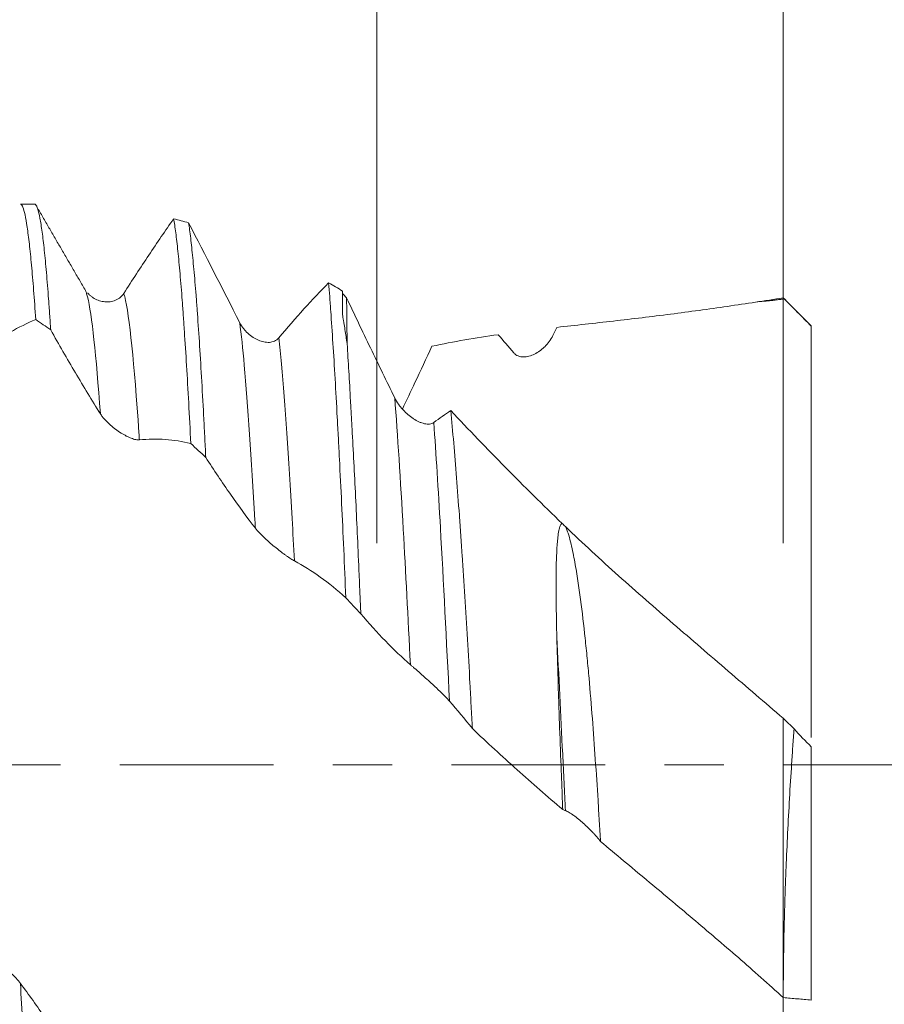
# Model space of a CAD drawing. Units: millimetres. Extents: x -30 to 84, y -69 to 61.
# Drawn here: x 60 to 66, y -2 to 5 of the extents above; entities that cross this region are included whole.
import ezdxf

# ---------------------------------------------------------------- set-up
doc = ezdxf.new("R2010")
doc.units = ezdxf.units.MM
doc.linetypes.add('CENTER', pattern=[47.5, 22, -8.5, 8.5, -8.5])
for name, color, linetype in [('1', 4, 'Continuous'), ('2', 7, 'Continuous'), ('SK2', 7, 'Continuous'), ('SK4', 2, 'CENTER')]:
    doc.layers.add(name, color=color, linetype=linetype)
doc.styles.add('iso_b_vert', font='simplex.shx')
doc.dimstyles.get("Standard").update_dxf_attribs({"dimtxt": 0.18, "dimasz": 0.18, "dimexe": 0.18, "dimexo": 0.0625, "dimgap": 0.09, "dimtad": 1, "dimzin": 0, "dimdsep": 52, "dimtxsty": 'Standard', "dimcen": 0.09, "dimadec": 0, "dimazin": 0, "dimtfac": 1, "dimtdec": 4, "dimtofl": 0, "dimtmove": 0, "dimatfit": 3, "dimfxl": 1, "dimtolj": 1, "dimtzin": 0, "dimarcsym": 0})

# ---------------------------------------------------------------- blocks, each defined once
blk = doc.blocks.new('_U0')
at = {"layer": 'SK2', "lineweight": 13}
for p, q in [((-24.65, -1.5875), (-24.65, -53.255752)), ((65.35, -1.5875), (65.35, -53.255752)), ((-24.65, -51.255752), (65.35, -51.255752))]:
    blk.add_line(p, q, dxfattribs=at)
at = {"layer": 'SK2', "lineweight": 18}
for points in [[(-24.65, -51.255752), (-21.150002, -50.794968), (-21.149998, -51.716536)], [(65.35, -51.255752), (61.850002, -51.716536), (61.849998, -50.794968)]]:
    blk.add_solid(points, dxfattribs=at)
at = {"layer": 'SK2', "lineweight": 18, "insert": (16.428301, -50.223119), "char_height": 3.5, "attachment_point": 7, "line_spacing_factor": 1.084337, "style": 'iso_b_vert'}
blk.add_mtext('\\W0.7346;90.0', dxfattribs=at)
blk = doc.blocks.new('_U1')
at = {"layer": 'SK2', "lineweight": 13}
for p, q in [((31.85, -1.5875), (31.85, -45.255752)), ((65.35, -1.5875), (65.35, -45.255752)), ((65.35, -43.255752), (31.85, -43.255752))]:
    blk.add_line(p, q, dxfattribs=at)
at = {"layer": 'SK2', "lineweight": 18}
for points in [[(31.85, -43.255752), (35.349998, -42.794968), (35.350002, -43.716536)], [(65.35, -43.255752), (61.850002, -43.716536), (61.849998, -42.794968)]]:
    blk.add_solid(points, dxfattribs=at)
at = {"layer": 'SK2', "lineweight": 18, "insert": (44.678301, -42.223119), "char_height": 3.5, "attachment_point": 7, "line_spacing_factor": 1.084337, "style": 'iso_b_vert'}
blk.add_mtext('\\W0.7346;33.5', dxfattribs=at)
blk = doc.blocks.new('_U2')
at = {"layer": '2', "lineweight": 13}
for p, q in [((36.875, -1.5875), (36.875, -37.255752)), ((65.35, -1.5875), (65.35, -37.255752)), ((65.35, -35.255752), (36.875, -35.255752))]:
    blk.add_line(p, q, dxfattribs=at)
at = {"layer": '2', "lineweight": 18}
for points in [[(36.875, -35.255752), (40.374998, -34.794968), (40.375002, -35.716536)], [(65.35, -35.255752), (61.850002, -35.716536), (61.849998, -34.794968)]]:
    blk.add_solid(points, dxfattribs=at)
at = {"layer": '2', "lineweight": 18, "insert": (47.190801, -34.223119), "char_height": 3.5, "attachment_point": 7, "line_spacing_factor": 1.084337, "style": 'iso_b_vert'}
blk.add_mtext('\\W0.7346;28.5', dxfattribs=at)
blk = doc.blocks.new('_U3')
at = {"layer": 'SK2', "lineweight": 13}
for p, q in [((53.35, -1.5875), (53.35, -29.255752)), ((65.35, -1.5875), (65.35, -29.255752)), ((65.35, -27.255752), (53.35, -27.255752))]:
    blk.add_line(p, q, dxfattribs=at)
at = {"layer": 'SK2', "lineweight": 18}
for points in [[(53.35, -27.255752), (56.849998, -26.794968), (56.850002, -27.716536)], [(65.35, -27.255752), (61.850002, -27.716536), (61.849998, -26.794968)]]:
    blk.add_solid(points, dxfattribs=at)
at = {"layer": 'SK2', "lineweight": 18, "insert": (55.865734, -26.223119), "char_height": 3.5, "attachment_point": 7, "line_spacing_factor": 1.084337, "style": 'iso_b_vert'}
blk.add_mtext('\\W0.6563;12.0', dxfattribs=at)
blk = doc.blocks.new('_U4')
at = {"layer": 'SK2', "lineweight": 13}
for p, q in [((62.44, 1.5875), (62.44, 10.283302)), ((65.35, 1.5875), (65.35, 10.283302)), ((74.1, 8.283302), (53.69, 8.283302))]:
    blk.add_line(p, q, dxfattribs=at)
at = {"layer": 'SK2', "lineweight": 18}
for points in [[(62.44, 8.283302), (58.940002, 7.822518), (58.939998, 8.744086)], [(65.35, 8.283302), (68.849998, 8.744086), (68.850002, 7.822518)]]:
    blk.add_solid(points, dxfattribs=at)
at = {"layer": 'SK2', "lineweight": 18, "char_height": 3.5, "attachment_point": 7, "line_spacing_factor": 1.084337, "style": 'iso_b_vert'}
for s, insert in [('\\W0.7208;2.91', (60.410734, 16.315935)), ("\\W0.6474;'C'", (60.410734, 9.315935))]:
    blk.add_mtext(s, dxfattribs=dict(at, insert=insert))
blk = doc.blocks.new('_U5')
at = {"layer": '2', "lineweight": 13}
for p, q in [((82.1, 20.892297), (82.1, -20.892297)), ((66.9375, 4.016651), (84.1, 4.016651)), ((66.9375, -4.016651), (84.1, -4.016651))]:
    blk.add_line(p, q, dxfattribs=at)
at = {"layer": '2', "lineweight": 18}
for points in [[(82.1, 4.016651), (82.560784, 0.516653), (81.639216, 0.516649)], [(82.1, -4.016651), (81.639216, -0.516653), (82.560784, -0.516649)]]:
    blk.add_solid(points, dxfattribs=at)
at = {"layer": '2', "lineweight": 18, "char_height": 3.5, "attachment_point": 7, "rotation": 90, "line_spacing_factor": 1.084337, "style": 'iso_b_vert'}
for s, insert in [('\\W0.7601; 3BX', (81.410366, 10.992732)), ('\\W0.7394;UNF 5/16-24', (81.410366, -20.734797))]:
    blk.add_mtext(s, dxfattribs=dict(at, insert=insert))

msp = doc.modelspace()

# ---------------------------------------------------------------- linework, layer by layer
at = {"layer": '1', "lineweight": 18}
for p, q in [((59.9897, 4.0167), (59.8881, 4.0167)), ((60.3701, 3.3782), (60.3676, 3.3783)), ((65.35, 3.3371), (65.35, 3.3449)), ((65.55, 3.145), (65.3564, 3.3386)), ((65.55, 3.145), (65.55, 3.1422)), ((65.55, 0.1289), (65.55, -1.6859))]:
    msp.add_line(p, q, dxfattribs=at)
for points, knots in [([(59.9978, 3.1895), (59.9927, 3.2644), (59.9826, 3.4041), (59.9674, 3.5845), (59.9571, 3.6854), (59.9493, 3.7536), (59.9467, 3.7751), (59.9415, 3.8155), (59.9389, 3.8343), (59.9311, 3.8865), (59.926, 3.9158), (59.9159, 3.9633), (59.9058, 3.9999), (59.8956, 4.0146), (59.8897, 4.0165), (59.8889, 4.0167), (59.8881, 4.0167)], [0, 0, 0, 0, 0.13987, 0.279739, 0.419609, 0.419609, 0.489543, 0.489543, 0.559478, 0.559478, 0.699348, 0.699348, 0.839217, 0.979087, 0.979087, 1, 1, 1, 1]), ([(59.9897, 4.0167), (59.992, 4.0167), (59.9995, 4.0128), (60.0071, 3.9971), (60.0175, 3.9646), (60.0227, 3.9428), (60.0305, 3.9017), (60.0331, 3.8866), (60.0383, 3.8536), (60.0409, 3.8357), (60.0487, 3.7783), (60.059, 3.6915), (60.0742, 3.5313), (60.0844, 3.4043), (60.0922, 3.3014), (60.0947, 3.2657), (60.0999, 3.1923), (60.1024, 3.1545), (60.105, 3.1156)], [0, 0, 0, 0, 0.06262, 0.196531, 0.196531, 0.330443, 0.330443, 0.397399, 0.397399, 0.464354, 0.464354, 0.598266, 0.732177, 0.866089, 0.866089, 0.933044, 0.933044, 1, 1, 1, 1]), ([(60.9848, 3.9114), (60.9263, 3.8275), (60.8673, 3.741), (60.7484, 3.5628), (60.6885, 3.4712), (60.628, 3.3772)], [0, 0, 0, 0, 0.5, 0.5, 1, 1, 1, 1]), ([(61.1082, 2.3007), (61.1032, 2.4017), (61.0981, 2.4987), (61.0879, 2.6851), (61.0827, 2.7744), (61.0724, 2.9455), (61.0673, 3.0272), (61.0595, 3.1439), (61.0569, 3.1819), (61.0517, 3.2557), (61.0491, 3.2914), (61.0413, 3.3946), (61.031, 3.5221), (61.0157, 3.6838), (61.0054, 3.7719), (60.9977, 3.8302), (60.9951, 3.8484), (60.9899, 3.882), (60.9874, 3.8974), (60.9848, 3.9114)], [0, 0, 0, 0, 0.125, 0.125, 0.25, 0.25, 0.375, 0.375, 0.4375, 0.4375, 0.5, 0.5, 0.625, 0.75, 0.875, 0.875, 0.9375, 0.9375, 1, 1, 1, 1]), ([(61.0921, 3.8826), (61.0972, 3.8511), (61.1022, 3.8143), (61.1121, 3.7305), (61.1221, 3.6365), (61.1325, 3.5223), (61.1404, 3.4288), (61.143, 3.3964), (61.1483, 3.3289), (61.151, 3.294), (61.1588, 3.1864), (61.1692, 3.0346), (61.1845, 2.7825), (61.1946, 2.5982), (61.2023, 2.4537), (61.2048, 2.4045), (61.2099, 2.3046), (61.2125, 2.2538), (61.215, 2.2023)], [0, 0, 0, 0, 0.125, 0.125, 0.25, 0.375, 0.375, 0.4375, 0.4375, 0.5, 0.5, 0.625, 0.75, 0.875, 0.875, 0.9375, 0.9375, 1, 1, 1, 1]), ([(62.0951, 3.452), (62.0366, 3.3938), (61.9776, 3.3318), (61.8585, 3.2005), (61.7985, 3.1311), (61.7379, 3.0579)], [0, 0, 0, 0, 0.5, 0.5, 1, 1, 1, 1]), ([(62.218, 1.1967), (62.213, 1.3143), (62.2031, 1.5445), (62.1929, 1.765), (62.1827, 1.9806), (62.1775, 2.0859), (62.1697, 2.2402), (62.167, 2.2911), (62.1618, 2.3914), (62.1592, 2.4406), (62.1514, 2.5851), (62.141, 2.7697), (62.1256, 3.023), (62.1154, 3.176), (62.1077, 3.2847), (62.1052, 3.3199), (62.1001, 3.3878), (62.0976, 3.4205), (62.0951, 3.452)], [0, 0, 0, 0, 0.125, 0.25, 0.25, 0.375, 0.375, 0.4375, 0.4375, 0.5, 0.5, 0.625, 0.75, 0.875, 0.875, 0.9375, 0.9375, 1, 1, 1, 1]), ([(62.1946, 3.3939), (62.1947, 3.3657), (62.1947, 3.3365), (62.1948, 3.2915), (62.1948, 3.2763), (62.1949, 3.2532), (62.1949, 3.2454), (62.1949, 3.2298), (62.1951, 3.2219), (62.1968, 3.2062), (62.1982, 3.1983), (62.2011, 3.1824), (62.2025, 3.1745), (62.2067, 3.1504), (62.2093, 3.1341), (62.2171, 3.0848), (62.2222, 3.0512), (62.2274, 3.0168)], [0, 0, 0, 0, 0.25, 0.25, 0.375, 0.375, 0.4375, 0.4375, 0.5, 0.5, 0.5625, 0.5625, 0.625, 0.625, 0.75, 0.75, 1, 1, 1, 1]), ([(62.1946, 3.3939), (62.1946, 3.3914), (62.1946, 3.3889), (62.1946, 3.3851), (62.1946, 3.3839), (62.1946, 3.3813), (62.1947, 3.38), (62.1946, 3.3785), (62.1946, 3.3782), (62.1946, 3.3776), (62.1946, 3.3772), (62.195, 3.3762), (62.1953, 3.3756), (62.1965, 3.374), (62.1974, 3.3731), (62.1999, 3.3704), (62.2016, 3.3686), (62.2101, 3.3595), (62.2168, 3.3519), (62.2235, 3.3445)], [0, 0, 0, 0, 0.125, 0.125, 0.1875, 0.1875, 0.25, 0.25, 0.265625, 0.265625, 0.28125, 0.28125, 0.3125, 0.3125, 0.375, 0.375, 0.5, 0.5, 1, 1, 1, 1]), ([(60.628, 3.3772), (60.6192, 3.3636), (60.6087, 3.3528), (60.5913, 3.3398), (60.5852, 3.3361), (60.573, 3.3297), (60.5667, 3.327), (60.554, 3.3225), (60.5475, 3.3208), (60.5344, 3.3181), (60.5279, 3.3172), (60.5083, 3.3157), (60.4953, 3.3162), (60.4759, 3.3191), (60.4694, 3.3205), (60.4566, 3.3238), (60.4503, 3.3259), (60.4317, 3.3329), (60.4197, 3.3389), (60.4024, 3.3501), (60.3967, 3.3542), (60.3858, 3.3631), (60.3805, 3.3678), (60.374, 3.3745), (60.3725, 3.3761), (60.371, 3.3777)], [0, 0, 0, 0, 0.139819, 0.139819, 0.209728, 0.209728, 0.279637, 0.279637, 0.349547, 0.349547, 0.419456, 0.419456, 0.559275, 0.559275, 0.629184, 0.629184, 0.699093, 0.699093, 0.838912, 0.838912, 0.908821, 0.908821, 0.978731, 0.978731, 1, 1, 1, 1]), ([(62.2235, 3.3445), (62.2241, 3.296), (62.2247, 3.2444), (62.2256, 3.1625), (62.2259, 3.1345), (62.2266, 3.0768), (62.227, 3.0471), (62.2274, 3.0168)], [0, 0, 0, 0, 0.5, 0.5, 0.75, 0.75, 1, 1, 1, 1]), ([(62.5685, 2.6279), (62.5101, 2.747), (62.4521, 2.8666), (62.3371, 3.1056), (62.2801, 3.2253), (62.2235, 3.3445)], [0, 0, 0, 0, 0.5, 0.5, 1, 1, 1, 1]), ([(65.35, 3.3449), (65.2187, 3.3247), (65.0852, 3.3041), (64.8156, 3.2647), (64.6795, 3.246), (64.407, 3.2109), (64.2707, 3.1945), (63.9986, 3.1635), (63.8629, 3.1489), (63.7287, 3.1337)], [0, 0, 0, 0, 0.25, 0.25, 0.5, 0.5, 0.75, 0.75, 1, 1, 1, 1]), ([(65.3501, 3.3448), (65.3837, 3.3113), (65.4173, 3.2776), (65.4839, 3.21), (65.517, 3.1762), (65.55, 3.1422)], [0, 0, 0, 0, 0.5, 0.5, 1, 1, 1, 1]), ([(59.6299, 2.9763), (59.692, 3.022), (59.7538, 3.0632), (59.8765, 3.1345), (59.9374, 3.1647), (59.9978, 3.1895)], [0, 0, 0, 0, 0.5, 0.5, 1, 1, 1, 1]), ([(60.105, 3.1156), (60.1633, 3.0118), (60.2221, 2.9094), (60.3406, 2.7084), (60.4002, 2.6099), (60.4605, 2.5141)], [0, 0, 0, 0, 0.5, 0.5, 1, 1, 1, 1]), ([(61.7379, 3.0579), (61.7291, 3.0473), (61.7187, 3.0399), (61.7012, 3.0323), (61.6952, 3.0303), (61.683, 3.0276), (61.6768, 3.0267), (61.664, 3.026), (61.6576, 3.026), (61.6445, 3.0271), (61.638, 3.028), (61.6184, 3.0319), (61.6054, 3.036), (61.586, 3.0442), (61.5795, 3.0473), (61.5667, 3.054), (61.5604, 3.0577), (61.5418, 3.0697), (61.5297, 3.0789), (61.5124, 3.0947), (61.5067, 3.1003), (61.4957, 3.112), (61.4905, 3.1181), (61.4754, 3.1374), (61.4663, 3.1514), (61.4584, 3.1669)], [0, 0, 0, 0, 0.125, 0.125, 0.1875, 0.1875, 0.25, 0.25, 0.3125, 0.3125, 0.375, 0.375, 0.5, 0.5, 0.5625, 0.5625, 0.625, 0.625, 0.75, 0.75, 0.8125, 0.8125, 0.875, 0.875, 1, 1, 1, 1]), ([(65.55, 0.1953), (65.55, 0.2024), (65.55, 0.21), (65.55, 0.2347), (65.55, 0.2533), (65.55, 0.2832), (65.55, 0.2935), (65.55, 0.3144), (65.55, 0.325), (65.55, 0.3574), (65.55, 0.3796), (65.55, 0.4257), (65.55, 0.4495), (65.55, 0.4988), (65.55, 0.5243), (65.55, 0.6027), (65.55, 0.6576), (65.55, 0.8304), (65.55, 0.9559), (65.55, 1.16), (65.55, 1.2306), (65.55, 1.3406), (65.55, 1.378), (65.55, 1.4538), (65.55, 1.4923), (65.55, 1.6868), (65.55, 1.8501), (65.55, 2.0637), (65.55, 2.1068), (65.55, 2.1724), (65.55, 2.1943), (65.55, 2.2384), (65.55, 2.2606), (65.55, 2.3275), (65.55, 2.3729), (65.55, 2.4651), (65.55, 2.512), (65.55, 2.5835), (65.55, 2.6075), (65.55, 2.6559), (65.55, 2.6804), (65.55, 2.7536), (65.55, 2.8023), (65.55, 2.8997), (65.55, 2.9483), (65.55, 3.0453), (65.55, 3.0938), (65.55, 3.1422)], [0, 0, 0, 0, 0.017646, 0.017646, 0.054029, 0.054029, 0.072221, 0.072221, 0.090413, 0.090413, 0.126796, 0.126796, 0.16318, 0.16318, 0.199563, 0.199563, 0.27233, 0.27233, 0.417864, 0.417864, 0.490631, 0.490631, 0.527015, 0.527015, 0.563398, 0.563398, 0.708932, 0.708932, 0.745316, 0.745316, 0.763507, 0.763507, 0.781699, 0.781699, 0.818083, 0.818083, 0.854466, 0.854466, 0.872658, 0.872658, 0.89085, 0.89085, 0.927233, 0.927233, 0.963617, 0.963617, 1, 1, 1, 1]), ([(63.3084, 3.081), (63.228, 3.0696), (63.1482, 3.0572), (62.9903, 3.03), (62.9121, 3.0151), (62.8347, 2.9987)], [0, 0, 0, 0, 0.5, 0.5, 1, 1, 1, 1]), ([(63.4207, 2.9512), (63.4251, 2.9458), (63.4301, 2.9414), (63.4406, 2.934), (63.4463, 2.931), (63.4642, 2.924), (63.4768, 2.9221), (63.4963, 2.922), (63.503, 2.9225), (63.5161, 2.9244), (63.5227, 2.9258), (63.5424, 2.931), (63.5555, 2.936), (63.5815, 2.9488), (63.5941, 2.9564), (63.6125, 2.9696), (63.6186, 2.9743), (63.6304, 2.9843), (63.6363, 2.9897), (63.6533, 3.0064), (63.6639, 3.0186), (63.6835, 3.0452), (63.6925, 3.0598), (63.7002, 3.0755)], [0, 0, 0, 0, 0.0625, 0.0625, 0.125, 0.125, 0.25, 0.25, 0.3125, 0.3125, 0.375, 0.375, 0.5, 0.5, 0.625, 0.625, 0.6875, 0.6875, 0.75, 0.75, 0.875, 0.875, 1, 1, 1, 1]), ([(62.2274, 3.0168), (62.2353, 2.89), (62.2434, 2.753), (62.2538, 2.5688), (62.2559, 2.5313), (62.2601, 2.455), (62.2622, 2.4163), (62.2685, 2.2991), (62.2727, 2.2193), (62.2853, 1.9749), (62.2934, 1.8054), (62.3054, 1.5413), (62.3093, 1.4516), (62.3153, 1.3145), (62.3173, 1.2684), (62.3213, 1.1757), (62.3233, 1.1291), (62.3253, 1.0822)], [0, 0, 0, 0, 0.25, 0.25, 0.3125, 0.3125, 0.375, 0.375, 0.5, 0.5, 0.75, 0.75, 0.875, 0.875, 0.9375, 0.9375, 1, 1, 1, 1]), ([(62.6232, 2.5484), (62.6532, 2.6117), (62.6831, 2.675), (62.7537, 2.8251), (62.7943, 2.9119), (62.8347, 2.9987)], [0, 0, 0, 0, 0.422403, 0.422403, 1, 1, 1, 1]), ([(62.848, 2.4516), (62.8392, 2.445), (62.8288, 2.4416), (62.8113, 2.44), (62.8053, 2.4401), (62.7931, 2.4412), (62.7868, 2.4423), (62.7741, 2.4452), (62.7676, 2.4472), (62.7545, 2.4518), (62.748, 2.4544), (62.7285, 2.4634), (62.7154, 2.4707), (62.696, 2.4833), (62.6895, 2.4879), (62.6767, 2.4975), (62.6704, 2.5025), (62.6518, 2.5183), (62.6398, 2.5298), (62.6224, 2.5486), (62.6167, 2.5552), (62.6058, 2.5686), (62.6006, 2.5755), (62.5855, 2.5968), (62.5764, 2.6118), (62.5685, 2.6279)], [0, 0, 0, 0, 0.125, 0.125, 0.1875, 0.1875, 0.25, 0.25, 0.3125, 0.3125, 0.375, 0.375, 0.5, 0.5, 0.5625, 0.5625, 0.625, 0.625, 0.75, 0.75, 0.8125, 0.8125, 0.875, 0.875, 1, 1, 1, 1]), ([(60.4605, 2.5141), (60.4649, 2.507), (60.4698, 2.5001), (60.4804, 2.4863), (60.4861, 2.4795), (60.504, 2.4595), (60.5166, 2.4472), (60.5361, 2.4298), (60.5428, 2.4242), (60.556, 2.4135), (60.5625, 2.4084), (60.5822, 2.3938), (60.5953, 2.3849), (60.6213, 2.3687), (60.634, 2.3616), (60.6523, 2.3522), (60.6584, 2.3493), (60.6702, 2.344), (60.6761, 2.3416), (60.693, 2.3351), (60.7036, 2.3318), (60.7232, 2.3276), (60.7323, 2.3266), (60.7399, 2.3274)], [0, 0, 0, 0, 0.0625, 0.0625, 0.125, 0.125, 0.25, 0.25, 0.3125, 0.3125, 0.375, 0.375, 0.5, 0.5, 0.625, 0.625, 0.6875, 0.6875, 0.75, 0.75, 0.875, 0.875, 1, 1, 1, 1]), ([(63.1238, 0.2596), (63.1208, 0.3136), (63.118, 0.3675), (63.1123, 0.4752), (63.1095, 0.529), (63.1009, 0.6893), (63.095, 0.7945), (63.0829, 1.0019), (63.0767, 1.104), (63.064, 1.3053), (63.0575, 1.4044), (63.0476, 1.5507), (63.0442, 1.5992), (63.0375, 1.6945), (63.0342, 1.7414), (63.0242, 1.8798), (63.0175, 1.969), (63.0041, 2.1415), (62.9973, 2.2248), (62.9834, 2.3854), (62.9763, 2.4628), (62.9691, 2.5371)], [0, 0, 0, 0, 0.0625, 0.0625, 0.125, 0.125, 0.25, 0.25, 0.375, 0.375, 0.5, 0.5, 0.5625, 0.5625, 0.625, 0.625, 0.75, 0.75, 0.875, 0.875, 1, 1, 1, 1]), ([(62.9691, 2.5371), (63.0974, 2.4014), (63.228, 2.2657), (63.494, 1.9955), (63.6294, 1.8611), (63.7677, 1.7282)], [0, 0, 0, 0, 0.5, 0.5, 1, 1, 1, 1]), ([(60.7399, 2.3274), (60.8021, 2.3338), (60.864, 2.3352), (60.9869, 2.3265), (61.0478, 2.3163), (61.1082, 2.3007)], [0, 0, 0, 0, 0.5, 0.5, 1, 1, 1, 1]), ([(61.215, 2.2023), (61.2733, 2.1116), (61.3321, 2.0235), (61.4507, 1.8536), (61.5103, 1.7718), (61.5706, 1.6943)], [0, 0, 0, 0, 0.5, 0.5, 1, 1, 1, 1]), ([(61.5706, 1.6943), (61.575, 1.6886), (61.5799, 1.6827), (61.5905, 1.6707), (61.5962, 1.6646), (61.6141, 1.6458), (61.6267, 1.6336), (61.6462, 1.6154), (61.6528, 1.6093), (61.666, 1.5976), (61.6726, 1.5918), (61.6923, 1.5749), (61.7054, 1.564), (61.7314, 1.5431), (61.744, 1.5332), (61.7624, 1.5193), (61.7684, 1.5148), (61.7803, 1.5061), (61.7861, 1.5018), (61.8031, 1.4898), (61.8137, 1.4825), (61.8333, 1.4697), (61.8424, 1.4642), (61.85, 1.46)], [0, 0, 0, 0, 0.0625, 0.0625, 0.125, 0.125, 0.25, 0.25, 0.3125, 0.3125, 0.375, 0.375, 0.5, 0.5, 0.625, 0.625, 0.6875, 0.6875, 0.75, 0.75, 0.875, 0.875, 1, 1, 1, 1]), ([(63.7677, 1.7282), (63.7654, 1.7279), (63.7636, 1.7268), (63.7606, 1.7242), (63.7593, 1.7227), (63.756, 1.718), (63.7543, 1.7146), (63.7499, 1.7039), (63.7478, 1.6964), (63.7422, 1.6737), (63.7398, 1.6581), (63.7356, 1.6264), (63.734, 1.6104), (63.7312, 1.5779), (63.7301, 1.5615), (63.7273, 1.512), (63.7261, 1.4785), (63.7243, 1.4107), (63.7238, 1.3763), (63.7231, 1.2724), (63.7236, 1.2023), (63.7255, 1.0605), (63.727, 0.9888), (63.7288, 0.9163)], [0, 0, 0, 0, 0.007812, 0.007812, 0.015625, 0.015625, 0.03125, 0.03125, 0.0625, 0.0625, 0.125, 0.125, 0.1875, 0.1875, 0.25, 0.25, 0.375, 0.375, 0.5, 0.5, 0.75, 0.75, 1, 1, 1, 1]), ([(64.0423, -0.5506), (64.0391, -0.5017), (64.036, -0.4527), (64.0298, -0.3543), (64.0268, -0.305), (64.0175, -0.1571), (64.011, -0.0589), (63.9907, 0.2342), (63.9763, 0.428), (63.955, 0.6679), (63.9505, 0.7158), (63.9413, 0.8113), (63.9365, 0.8587), (63.9216, 0.9998), (63.9108, 1.0923), (63.8928, 1.2289), (63.8864, 1.2741), (63.8728, 1.3634), (63.8655, 1.4076), (63.8496, 1.4951), (63.8409, 1.5383), (63.8256, 1.6022), (63.8201, 1.6234), (63.8106, 1.6549), (63.8072, 1.6654), (63.8015, 1.681), (63.7995, 1.6862), (63.7952, 1.6964), (63.7928, 1.7016), (63.7901, 1.7066)], [0, 0, 0, 0, 0.0625, 0.0625, 0.125, 0.125, 0.25, 0.25, 0.5, 0.5, 0.5625, 0.5625, 0.625, 0.625, 0.75, 0.75, 0.8125, 0.8125, 0.875, 0.875, 0.9375, 0.9375, 0.96875, 0.96875, 0.984375, 0.984375, 0.992187, 0.992187, 1, 1, 1, 1]), ([(63.7901, 1.7066), (63.8526, 1.6468), (63.9155, 1.5874), (64.0425, 1.4695), (64.1066, 1.4111), (64.2356, 1.2951), (64.3007, 1.2377), (64.4313, 1.1234), (64.4969, 1.0666), (64.6282, 0.9532), (64.6938, 0.8966), (64.825, 0.7835), (64.8906, 0.727), (65.0875, 0.5577), (65.219, 0.4454), (65.35, 0.3329)], [0, 0, 0, 0, 0.125, 0.125, 0.25, 0.25, 0.375, 0.375, 0.5, 0.5, 0.625, 0.625, 0.75, 0.75, 1, 1, 1, 1]), ([(61.85, 1.46), (61.9122, 1.4266), (61.974, 1.3884), (62.0968, 1.3007), (62.1576, 1.2513), (62.218, 1.1967)], [0, 0, 0, 0, 0.5, 0.5, 1, 1, 1, 1]), ([(62.3253, 1.0822), (62.3835, 1.0133), (62.4423, 0.948), (62.5608, 0.8255), (62.6204, 0.7684), (62.6806, 0.7166)], [0, 0, 0, 0, 0.5, 0.5, 1, 1, 1, 1]), ([(63.7288, 0.9163), (63.7313, 0.8165), (63.7341, 0.7156), (63.7387, 0.5624), (63.7403, 0.511), (63.7437, 0.4076), (63.7455, 0.3556), (63.7509, 0.1998), (63.7548, 0.0957), (63.761, -0.0605), (63.763, -0.1127), (63.7671, -0.217), (63.769, -0.2692), (63.7708, -0.3214)], [0, 0, 0, 0, 0.25, 0.25, 0.375, 0.375, 0.5, 0.5, 0.75, 0.75, 0.875, 0.875, 1, 1, 1, 1]), ([(62.6806, 0.7166), (62.6851, 0.7128), (62.69, 0.7086), (62.7006, 0.6994), (62.7063, 0.6944), (62.7242, 0.6787), (62.7368, 0.6676), (62.7563, 0.6503), (62.7629, 0.6444), (62.7761, 0.6326), (62.7827, 0.6268), (62.8023, 0.609), (62.8155, 0.5972), (62.8415, 0.5734), (62.8541, 0.5617), (62.8725, 0.5444), (62.8785, 0.5387), (62.8904, 0.5273), (62.8962, 0.5217), (62.9132, 0.5051), (62.9238, 0.4945), (62.9434, 0.4742), (62.9525, 0.4645), (62.9601, 0.4558)], [0, 0, 0, 0, 0.0625, 0.0625, 0.125, 0.125, 0.25, 0.25, 0.3125, 0.3125, 0.375, 0.375, 0.5, 0.5, 0.625, 0.625, 0.6875, 0.6875, 0.75, 0.75, 0.875, 0.875, 1, 1, 1, 1]), ([(65.35, 0.3329), (65.35, 0.2444), (65.35, -0.1494), (65.35, -0.7521), (65.35, -1.3256), (65.35, -1.5865), (65.35, -1.6687)], [0, 0, 0, 0, 0.130587, 0.576396, 0.863078, 1, 1, 1, 1]), ([(63.7708, -0.3214), (63.6607, -0.2273), (63.5516, -0.1322), (63.3358, 0.0611), (63.2291, 0.1594), (63.1238, 0.2596)], [0, 0, 0, 0, 0.5, 0.5, 1, 1, 1, 1]), ([(65.4275, 0.2562), (65.4244, 0.2149), (65.4214, 0.1734), (65.4155, 0.0901), (65.4127, 0.0484), (65.4045, -0.0765), (65.3994, -0.1596), (65.3899, -0.3254), (65.3811, -0.4909), (65.3735, -0.6557), (65.3693, -0.7585), (65.3685, -0.7791), (65.3669, -0.8201), (65.3661, -0.8407), (65.3639, -0.9019), (65.3625, -0.9424), (65.3588, -1.0628), (65.3568, -1.1417), (65.3535, -1.2968), (65.3523, -1.3731), (65.3506, -1.5229), (65.3502, -1.5965), (65.3501, -1.6687)], [0, 0, 0, 0, 0.0625, 0.0625, 0.125, 0.125, 0.25, 0.25, 0.375, 0.5, 0.5, 0.53125, 0.53125, 0.5625, 0.5625, 0.625, 0.625, 0.75, 0.75, 0.875, 0.875, 1, 1, 1, 1]), ([(63.7907, -0.3286), (63.7984, -0.3313), (63.8076, -0.3359), (63.8227, -0.345), (63.828, -0.3483), (63.8387, -0.3555), (63.8442, -0.3593), (63.8608, -0.3714), (63.8724, -0.3804), (63.8953, -0.3991), (63.9067, -0.4089), (63.9294, -0.4292), (63.9408, -0.4398), (63.963, -0.4612), (63.9738, -0.4721), (63.9895, -0.4887), (63.9947, -0.4943), (64.0049, -0.5056), (64.0099, -0.5112), (64.0245, -0.5282), (64.0337, -0.5394), (64.0423, -0.5506)], [0, 0, 0, 0, 0.125, 0.125, 0.1875, 0.1875, 0.25, 0.25, 0.375, 0.375, 0.5, 0.5, 0.625, 0.625, 0.75, 0.75, 0.8125, 0.8125, 0.875, 0.875, 1, 1, 1, 1]), ([(65.35, -1.6687), (65.2441, -1.572), (65.1368, -1.4765), (64.9202, -1.2878), (64.8109, -1.1946), (64.5916, -1.0094), (64.4816, -0.9174), (64.2618, -0.7338), (64.1519, -0.6423), (64.0423, -0.5506)], [0, 0, 0, 0, 0.25, 0.25, 0.5, 0.5, 0.75, 0.75, 1, 1, 1, 1]), ([(59.8879, -1.5662), (59.8791, -1.5545), (59.8687, -1.5423), (59.8513, -1.5234), (59.8452, -1.5171), (59.833, -1.5046), (59.8268, -1.4985), (59.814, -1.4862), (59.8075, -1.4801), (59.7945, -1.4681), (59.788, -1.4622), (59.7684, -1.4449), (59.7554, -1.4338), (59.7359, -1.4178), (59.7294, -1.4125), (59.7166, -1.4023), (59.7103, -1.3974), (59.6917, -1.3831), (59.6797, -1.3742), (59.6623, -1.3617), (59.6566, -1.3578), (59.6457, -1.3503), (59.6405, -1.3468), (59.6255, -1.3372), (59.6163, -1.3317), (59.6084, -1.3277)], [0, 0, 0, 0, 0.125, 0.125, 0.1875, 0.1875, 0.25, 0.25, 0.3125, 0.3125, 0.375, 0.375, 0.5, 0.5, 0.5625, 0.5625, 0.625, 0.625, 0.75, 0.75, 0.8125, 0.8125, 0.875, 0.875, 1, 1, 1, 1]), ([(60.2445, -2.0911), (60.1861, -1.9975), (60.1272, -1.9066), (60.0083, -1.7313), (59.9484, -1.647), (59.8879, -1.5662)], [0, 0, 0, 0, 0.5, 0.5, 1, 1, 1, 1]), ([(65.3501, -1.6687), (65.3837, -1.6717), (65.4173, -1.6743), (65.4839, -1.68), (65.517, -1.6829), (65.55, -1.6859)], [0, 0, 0, 0, 0.5, 0.5, 1, 1, 1, 1])]:
    msp.add_open_spline(points, degree=3, knots=knots, dxfattribs=at)
for points, degree in [([(60.3536, 3.3984), (60.1794, 3.6981), (60.0052, 3.9981)], 2), ([(60.9848, 3.9114), (61.0206, 3.9024), (61.0563, 3.8928), (61.0921, 3.8826)], 3), ([(61.4584, 3.1669), (61.3344, 3.4115), (61.2123, 3.6512), (61.0921, 3.8826)], 3), ([(60.3535, 3.3986), (60.3557, 3.3937), (60.3579, 3.388), (60.3601, 3.3814)], 3), ([(62.0951, 3.452), (62.1283, 3.433), (62.1614, 3.4137), (62.1946, 3.3939)], 3), ([(65.35, 3.337), (65.2567, 3.3237), (65.1622, 3.3171)], 2), ([(65.3501, 3.3448), (65.3501, 3.3449), (65.35, 3.3449), (65.35, 3.3449)], 3), ([(60.105, 3.1156), (60.0693, 3.1407), (60.0336, 3.1653), (59.9978, 3.1895)], 3), ([(63.7002, 3.0755), (63.7097, 3.0949), (63.7192, 3.1143), (63.7287, 3.1337)], 3), ([(63.3084, 3.081), (63.3457, 3.0394), (63.383, 2.9962), (63.4207, 2.9512)], 3), ([(62.9691, 2.5371), (62.929, 2.5106), (62.8886, 2.4822), (62.848, 2.4516)], 3), ([(61.215, 2.2023), (61.1794, 2.2355), (61.1438, 2.2683), (61.1082, 2.3007)], 3), ([(63.7901, 1.7066), (63.7825, 1.7135), (63.775, 1.7207), (63.7677, 1.7282)], 3), ([(62.3253, 1.0822), (62.2895, 1.1205), (62.2538, 1.1587), (62.218, 1.1967)], 3), ([(62.9601, 0.4558), (63.0149, 0.3938), (63.0695, 0.3286), (63.1238, 0.2596)], 3), ([(65.35, 0.3329), (65.3757, 0.3071), (65.4015, 0.2816), (65.4275, 0.2562)], 3), ([(65.55, 0.1289), (65.5082, 0.1693), (65.4675, 0.2117), (65.4275, 0.2562)], 3), ([(63.7708, -0.3214), (63.7774, -0.3238), (63.7841, -0.3262), (63.7907, -0.3286)], 3), ([(65.3501, -1.6687), (65.3501, -1.6687), (65.35, -1.6687), (65.35, -1.6687)], 3)]:
    msp.add_open_spline(points, degree=degree, dxfattribs=at)
at = {"layer": '1', "lineweight": 13}
for points, knots in [([(60.3601, 3.3814), (60.363, 3.3729), (60.3968, 3.2542), (60.4299, 2.9354), (60.4605, 2.5141)], [0, 0, 0, 0, 0.083615, 1, 1, 1, 1]), ([(60.628, 3.3772), (60.6302, 3.3703), (60.6668, 3.2403), (60.7036, 2.8641), (60.7388, 2.3444), (60.7399, 2.3274)], [0, 0, 0, 0, 0.057525, 0.969545, 1, 1, 1, 1]), ([(61.4584, 3.1669), (61.4692, 3.084), (61.5062, 2.7342), (61.5431, 2.1773), (61.5695, 1.7139), (61.5706, 1.6943)], [0, 0, 0, 0, 0.28339, 0.969905, 1, 1, 1, 1]), ([(61.7379, 3.0579), (61.7441, 3.0011), (61.7764, 2.6758), (61.8135, 2.1186), (61.8444, 1.5636), (61.85, 1.46)], [0, 0, 0, 0, 0.163554, 0.847308, 1, 1, 1, 1]), ([(62.5685, 2.6279), (62.5889, 2.3626), (62.6265, 1.7671), (62.6636, 1.055), (62.6806, 0.7166)], [0, 0, 0, 0, 0.539319, 1, 1, 1, 1]), ([(62.848, 2.4516), (62.8638, 2.2276), (62.9015, 1.6179), (62.9386, 0.89), (62.9601, 0.4558)], [0, 0, 0, 0, 0.418129, 1, 1, 1, 1]), ([(63.7288, 0.9163), (63.7428, 0.6411), (63.7636, 0.2219), (63.7841, -0.1945), (63.7907, -0.3286)], [0, 0, 0, 0, 0.675343, 1, 1, 1, 1]), ([(59.8879, -1.5662), (59.8987, -1.7616), (59.9356, -2.3943), (59.973, -2.8795), (59.9999, -3.1079)], [0, 0, 0, 0, 0.295273, 1, 1, 1, 1])]:
    msp.add_open_spline(points, degree=3, knots=knots, dxfattribs=at)
at = {"layer": 'SK4', "lineweight": 18, "ltscale": 0.05}
msp.add_line((-29.65, 0), (70.35, 0), dxfattribs=at)

# ---------------------------------------------------------------- dimensions: what is measured, and where the dimension line sits
at = {"layer": '2', "lineweight": 18}
dim = msp.add_linear_dim(base=(82.1, 4.0167), p1=(65.35, -4.0167), p2=(65.35, 4.0167), angle=90, dimstyle='Standard', override={"dimtxt": 3.5, "dimasz": 3.5, "dimexe": 2, "dimexo": 1.5875, "dimgap": 1.75, "dimtad": 1, "dimtih": 0, "dimtoh": 0, "dimdec": 2, "dimlfac": 1, "dimzin": 8, "dimdsep": 46, "dimlunit": 2, "dimpost": '', "dimtxsty": 'iso_b_vert', "dimsah": 1, "dimse1": 0, "dimse2": 0, "dimsd1": 0, "dimsd2": 0, "dimclrd": 2, "dimclre": 2, "dimclrt": 2, "dimtol": 0, "dimtm": -0.1, "dimtfac": 1, "dimtdec": 2, "dimtofl": 1, "dimtmove": 0, "dimtzin": 8, "dimlwd": 13, "dimlwe": 13}, dxfattribs=at)
dim.commit()
dim.dimension.update_dxf_attribs({"geometry": '_U5', "text_midpoint": (82.1, 0)})
dim = msp.add_linear_dim(base=(36.875, -35.255752), p1=(65.35, 0), p2=(36.875, 0), dimstyle='Standard', override={"dimtxt": 3.5, "dimasz": 3.5, "dimexe": 2, "dimexo": 1.5875, "dimgap": 1.75, "dimtad": 1, "dimtih": 1, "dimtoh": 0, "dimdec": 2, "dimlfac": 1, "dimzin": 8, "dimdsep": 46, "dimlunit": 2, "dimpost": '', "dimtxsty": 'iso_b_vert', "dimsah": 1, "dimse1": 0, "dimse2": 0, "dimsd1": 0, "dimsd2": 0, "dimclrd": 2, "dimclre": 2, "dimclrt": 2, "dimtol": 0, "dimtm": -0.1, "dimtfac": 1, "dimtdec": 2, "dimtofl": 1, "dimtmove": 0, "dimtzin": 8, "dimlwd": 13, "dimlwe": 13}, dxfattribs=at)
dim.commit()
dim.dimension.update_dxf_attribs({"geometry": '_U2', "text_midpoint": (51.1125, -35.255752)})
at = {"layer": 'SK2', "lineweight": 18}
for base, p1, p2, picture, middle in [((62.44, 8.2833), (65.35, 0), (62.44, 0), '_U4', (63.895, 8.2833)), ((65.35, -51.2558), (-24.65, 0), (65.35, 0), '_U0', (20.35, -51.2558)), ((31.85, -43.2558), (65.35, 0), (31.85, 0), '_U1', (48.6, -43.2558)), ((53.35, -27.2558), (65.35, 0), (53.35, 0), '_U3', (59.35, -27.2558))]:
    dim = msp.add_linear_dim(base=base, p1=p1, p2=p2, dimstyle='Standard', override={"dimtxt": 3.5, "dimasz": 3.5, "dimexe": 2, "dimexo": 1.5875, "dimgap": 1.75, "dimtad": 1, "dimtih": 1, "dimtoh": 0, "dimdec": 2, "dimlfac": 1, "dimzin": 8, "dimdsep": 46, "dimlunit": 2, "dimpost": '', "dimtxsty": 'iso_b_vert', "dimsah": 1, "dimse1": 0, "dimse2": 0, "dimsd1": 0, "dimsd2": 0, "dimclrd": 2, "dimclre": 2, "dimclrt": 2, "dimtol": 0, "dimtm": -0.1, "dimtfac": 1, "dimtdec": 2, "dimtofl": 1, "dimtmove": 0, "dimtzin": 8, "dimlwd": 13, "dimlwe": 13}, dxfattribs=at)
    dim.commit()
    dim.dimension.update_dxf_attribs({"geometry": picture, "text_midpoint": middle})

doc.saveas('drawing.dxf')
